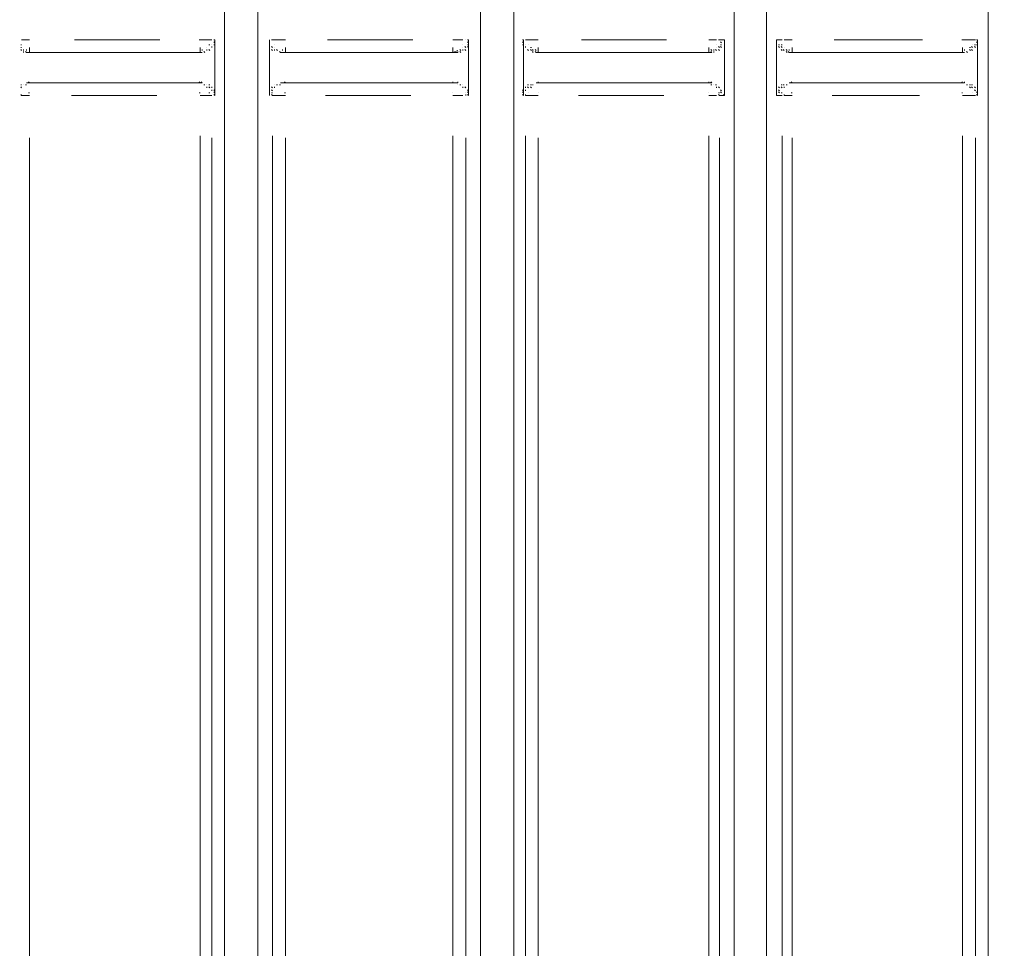
# Model space of a CAD drawing. Units: metres. Extents: x 4 to 19.4, y 1.1 to 9.5.
# Drawn here: x 11.3 to 11.7, y 5.8 to 6.2 of the extents above; entities that cross this region are included whole.
import ezdxf

# ---------------------------------------------------------------- set-up
doc = ezdxf.new("R2010")
doc.units = ezdxf.units.M
doc.header["$MEASUREMENT"] = 0
doc.layers.add('-kontuur', color=7, linetype='Continuous')
doc.styles.add('1-50(2.0)', font='times.ttf', dxfattribs={"height": 0.1})
doc.dimstyles.new('M1-50 (2.0)', dxfattribs={"dimtxt": 0.1, "dimasz": 0.1, "dimexe": 0.05, "dimexo": 0.05, "dimgap": 0.0125, "dimtad": 1, "dimzin": 9, "dimtxsty": '1-50(2.0)', "dimblk": 'OBLIQUE', "dimcen": 6.25, "dimdle": 0.01, "dimclrd": 256, "dimclre": 256, "dimclrt": 256, "dimadec": 0, "dimazin": 0, "dimtfac": 1, "dimtmove": 0, "dimatfit": 3, "dimldrblk": 'OBLIQUE', "dimfxl": 0.05, "dimfxlon": 1, "dimlwd": -1, "dimlwe": -1, "dimarcsym": 0})

# ---------------------------------------------------------------- blocks, each defined once
blk = doc.blocks.new('MID')
at = {"color": 7, "linetype": 'Continuous', "lineweight": 20, "true_color": 0x000007}
for points in [[(1718.43569, 1092.28424), (1718.43569, 1094.6313), (1718.43569, 1094.6313)], [(1718.45012, 1092.28424), (1718.45012, 1094.62578), (1718.45012, 1094.62578)], [(1718.54648, 1092.28424), (1718.54648, 1094.61305), (1718.54648, 1094.61305)], [(1718.56091, 1092.28424), (1718.56091, 1094.60413), (1718.56091, 1094.60413)], [(1718.65643, 1092.28424), (1718.65643, 1094.60413), (1718.65643, 1094.60413)], [(1718.67043, 1092.28424), (1718.67043, 1094.60413), (1718.67043, 1094.60413)], [(1718.76637, 1092.28424), (1718.76637, 1094.60413), (1718.76637, 1094.60413)], [(1718.43144, 1093.49152), (1718.43102, 1093.49152), (1718.43102, 1093.49152)], [(1718.43144, 1093.49152), (1718.43102, 1093.49152), (1718.43102, 1093.49152)], [(1718.43144, 1093.49024), (1718.43102, 1093.49067), (1718.43102, 1093.49067)], [(1718.43144, 1093.49024), (1718.43102, 1093.49067), (1718.43102, 1093.49067)], [(1718.43144, 1093.49024), (1718.43102, 1093.49067), (1718.43102, 1093.49067)], [(1718.43144, 1093.47963), (1718.43144, 1093.49152), (1718.43144, 1093.49152)], [(1718.45521, 1093.49152), (1718.45521, 1093.47963), (1718.45521, 1093.47963)], [(1718.45521, 1093.49024), (1718.45521, 1093.49067), (1718.45521, 1093.49067)], [(1718.45521, 1093.49024), (1718.45521, 1093.49067), (1718.45521, 1093.49067)], [(1718.54139, 1093.49152), (1718.54096, 1093.49152), (1718.54096, 1093.49152)], [(1718.54139, 1093.49152), (1718.54096, 1093.49152), (1718.54096, 1093.49152)], [(1718.54139, 1093.49024), (1718.54096, 1093.49067), (1718.54096, 1093.49067)], [(1718.54139, 1093.49024), (1718.54096, 1093.49067), (1718.54096, 1093.49067)], [(1718.54139, 1093.49024), (1718.54096, 1093.49067), (1718.54096, 1093.49067)], [(1718.54139, 1093.47963), (1718.54139, 1093.49152), (1718.54139, 1093.49152)], [(1718.56516, 1093.49152), (1718.56473, 1093.49152), (1718.56473, 1093.49152)], [(1718.56516, 1093.49024), (1718.56473, 1093.49067), (1718.56473, 1093.49067)], [(1718.56516, 1093.49024), (1718.56473, 1093.49067), (1718.56473, 1093.49067)], [(1718.56516, 1093.49152), (1718.56516, 1093.47963), (1718.56516, 1093.47963)], [(1718.65091, 1093.49024), (1718.65048, 1093.49067), (1718.65048, 1093.49067)], [(1718.65091, 1093.49024), (1718.65048, 1093.49067), (1718.65048, 1093.49067)], [(1718.65091, 1093.49024), (1718.65048, 1093.49067), (1718.65048, 1093.49067)], [(1718.65218, 1093.49152), (1718.65176, 1093.49152), (1718.65176, 1093.49152)], [(1718.65218, 1093.49152), (1718.65176, 1093.49152), (1718.65176, 1093.49152)], [(1718.65218, 1093.47963), (1718.65218, 1093.49152), (1718.65218, 1093.49152)], [(1718.67468, 1093.49152), (1718.67468, 1093.47963), (1718.67468, 1093.47963)], [(1718.67468, 1093.49024), (1718.67468, 1093.49067), (1718.67468, 1093.49067)], [(1718.67468, 1093.49024), (1718.67468, 1093.49067), (1718.67468, 1093.49067)], [(1718.7617, 1093.49152), (1718.76128, 1093.49152), (1718.76128, 1093.49152)], [(1718.7617, 1093.49152), (1718.76128, 1093.49152), (1718.76128, 1093.49152)], [(1718.7617, 1093.49024), (1718.76128, 1093.49067), (1718.76128, 1093.49067)], [(1718.7617, 1093.49024), (1718.76128, 1093.49067), (1718.76128, 1093.49067)], [(1718.7617, 1093.49024), (1718.76128, 1093.49067), (1718.76128, 1093.49067)], [(1718.7617, 1093.47963), (1718.7617, 1093.49152), (1718.7617, 1093.49152)], [(1718.34781, 1093.48685), (1718.34739, 1093.48727), (1718.34739, 1093.48727)], [(1718.34781, 1093.48685), (1718.34739, 1093.48727), (1718.34739, 1093.48727)], [(1718.34781, 1093.48685), (1718.34739, 1093.48727), (1718.34739, 1093.48727)], [(1718.34866, 1093.48685), (1718.34866, 1093.48727), (1718.34866, 1093.48727)], [(1718.34866, 1093.48685), (1718.34866, 1093.48727), (1718.34866, 1093.48727)], [(1718.34866, 1093.48685), (1718.34866, 1093.48727), (1718.34866, 1093.48727)], [(1718.34866, 1093.486), (1718.34866, 1093.48642), (1718.34866, 1093.48642)], [(1718.34994, 1093.486), (1718.34951, 1093.48642), (1718.34951, 1093.48642)], [(1718.34994, 1093.486), (1718.34951, 1093.48642), (1718.34951, 1093.48642)], [(1718.34994, 1093.486), (1718.42592, 1093.486), (1718.42592, 1093.486)], [(1718.4272, 1093.486), (1718.42677, 1093.48642), (1718.42677, 1093.48642)], [(1718.4272, 1093.486), (1718.42677, 1093.48642), (1718.42677, 1093.48642)], [(1718.42805, 1093.48685), (1718.42805, 1093.48727), (1718.42805, 1093.48727)], [(1718.42805, 1093.48685), (1718.42805, 1093.48727), (1718.42805, 1093.48727)], [(1718.42932, 1093.48685), (1718.42889, 1093.48727), (1718.42889, 1093.48727)], [(1718.42932, 1093.48685), (1718.42889, 1093.48727), (1718.42889, 1093.48727)], [(1718.42932, 1093.48685), (1718.42889, 1093.48727), (1718.42889, 1093.48727)], [(1718.43017, 1093.48812), (1718.43017, 1093.48855), (1718.43017, 1093.48855)], [(1718.43017, 1093.48812), (1718.43017, 1093.48855), (1718.43017, 1093.48855)], [(1718.43017, 1093.48812), (1718.43017, 1093.48855), (1718.43017, 1093.48855)], [(1718.43144, 1093.48939), (1718.43102, 1093.48939), (1718.43102, 1093.48939)], [(1718.43144, 1093.48939), (1718.43102, 1093.48939), (1718.43102, 1093.48939)], [(1718.45649, 1093.48812), (1718.45606, 1093.48855), (1718.45606, 1093.48855)], [(1718.45649, 1093.48812), (1718.45606, 1093.48855), (1718.45606, 1093.48855)], [(1718.45649, 1093.48812), (1718.45606, 1093.48855), (1718.45606, 1093.48855)], [(1718.45649, 1093.48685), (1718.45606, 1093.48727), (1718.45606, 1093.48727)], [(1718.45734, 1093.48685), (1718.45734, 1093.48727), (1718.45734, 1093.48727)], [(1718.45734, 1093.48685), (1718.45734, 1093.48727), (1718.45734, 1093.48727)], [(1718.45861, 1093.48685), (1718.45818, 1093.48727), (1718.45818, 1093.48727)], [(1718.45861, 1093.48685), (1718.45818, 1093.48727), (1718.45818, 1093.48727)], [(1718.45861, 1093.48685), (1718.45818, 1093.48727), (1718.45818, 1093.48727)], [(1718.45861, 1093.48685), (1718.45818, 1093.48727), (1718.45818, 1093.48727)], [(1718.45988, 1093.486), (1718.45946, 1093.48642), (1718.45946, 1093.48642)], [(1718.45988, 1093.486), (1718.45946, 1093.48642), (1718.45946, 1093.48642)], [(1718.45988, 1093.486), (1718.45946, 1093.48642), (1718.45946, 1093.48642)], [(1718.45988, 1093.486), (1718.53672, 1093.486), (1718.53672, 1093.486)], [(1718.53672, 1093.486), (1718.53672, 1093.48642), (1718.53672, 1093.48642)], [(1718.53799, 1093.48685), (1718.53757, 1093.48727), (1718.53757, 1093.48727)], [(1718.53799, 1093.48685), (1718.53757, 1093.48727), (1718.53757, 1093.48727)], [(1718.53799, 1093.486), (1718.53757, 1093.48642), (1718.53757, 1093.48642)], [(1718.53884, 1093.48685), (1718.53884, 1093.48727), (1718.53884, 1093.48727)], [(1718.53884, 1093.48685), (1718.53884, 1093.48727), (1718.53884, 1093.48727)], [(1718.54011, 1093.48812), (1718.53969, 1093.48855), (1718.53969, 1093.48855)], [(1718.54011, 1093.48812), (1718.53969, 1093.48855), (1718.53969, 1093.48855)], [(1718.54011, 1093.48685), (1718.53969, 1093.48727), (1718.53969, 1093.48727)], [(1718.54139, 1093.48939), (1718.54096, 1093.48939), (1718.54096, 1093.48939)], [(1718.54139, 1093.48939), (1718.54096, 1093.48939), (1718.54096, 1093.48939)], [(1718.54139, 1093.48939), (1718.54096, 1093.48939), (1718.54096, 1093.48939)], [(1718.54139, 1093.48812), (1718.54096, 1093.48855), (1718.54096, 1093.48855)], [(1718.56516, 1093.48939), (1718.56473, 1093.48939), (1718.56473, 1093.48939)], [(1718.56601, 1093.48812), (1718.56601, 1093.48855), (1718.56601, 1093.48855)], [(1718.56601, 1093.48812), (1718.56601, 1093.48855), (1718.56601, 1093.48855)], [(1718.56601, 1093.48812), (1718.56601, 1093.48855), (1718.56601, 1093.48855)], [(1718.56728, 1093.48685), (1718.56686, 1093.48727), (1718.56686, 1093.48727)], [(1718.56728, 1093.48685), (1718.56686, 1093.48727), (1718.56686, 1093.48727)], [(1718.56728, 1093.48685), (1718.56686, 1093.48727), (1718.56686, 1093.48727)], [(1718.56855, 1093.48685), (1718.56813, 1093.48727), (1718.56813, 1093.48727)], [(1718.56855, 1093.48685), (1718.56813, 1093.48727), (1718.56813, 1093.48727)], [(1718.56855, 1093.48685), (1718.56813, 1093.48727), (1718.56813, 1093.48727)], [(1718.5694, 1093.48685), (1718.56898, 1093.48727), (1718.56898, 1093.48727)], [(1718.5694, 1093.486), (1718.56898, 1093.48642), (1718.56898, 1093.48642)], [(1718.5694, 1093.486), (1718.56898, 1093.48642), (1718.56898, 1093.48642)], [(1718.57068, 1093.486), (1718.57025, 1093.48642), (1718.57025, 1093.48642)], [(1718.57068, 1093.486), (1718.64666, 1093.486), (1718.64666, 1093.486)], [(1718.64666, 1093.486), (1718.64624, 1093.48642), (1718.64624, 1093.48642)], [(1718.64751, 1093.48685), (1718.64751, 1093.48727), (1718.64751, 1093.48727)], [(1718.64751, 1093.486), (1718.64751, 1093.48642), (1718.64751, 1093.48642)], [(1718.64879, 1093.48685), (1718.64836, 1093.48727), (1718.64836, 1093.48727)], [(1718.64879, 1093.48685), (1718.64836, 1093.48727), (1718.64836, 1093.48727)], [(1718.64879, 1093.48685), (1718.64836, 1093.48727), (1718.64836, 1093.48727)], [(1718.65006, 1093.48812), (1718.64963, 1093.48855), (1718.64963, 1093.48855)], [(1718.65006, 1093.48812), (1718.64963, 1093.48855), (1718.64963, 1093.48855)], [(1718.65006, 1093.48685), (1718.64963, 1093.48727), (1718.64963, 1093.48727)], [(1718.65091, 1093.48939), (1718.65048, 1093.48939), (1718.65048, 1093.48939)], [(1718.65091, 1093.48939), (1718.65048, 1093.48939), (1718.65048, 1093.48939)], [(1718.65091, 1093.48939), (1718.65048, 1093.48939), (1718.65048, 1093.48939)], [(1718.65091, 1093.48812), (1718.65048, 1093.48855), (1718.65048, 1093.48855)], [(1718.67595, 1093.48939), (1718.67553, 1093.48939), (1718.67553, 1093.48939)], [(1718.67595, 1093.48939), (1718.67553, 1093.48939), (1718.67553, 1093.48939)], [(1718.67595, 1093.48812), (1718.67553, 1093.48855), (1718.67553, 1093.48855)], [(1718.67595, 1093.48812), (1718.67553, 1093.48855), (1718.67553, 1093.48855)], [(1718.67723, 1093.48812), (1718.6768, 1093.48855), (1718.6768, 1093.48855)], [(1718.67723, 1093.48685), (1718.6768, 1093.48727), (1718.6768, 1093.48727)], [(1718.67723, 1093.48685), (1718.6768, 1093.48727), (1718.6768, 1093.48727)], [(1718.67808, 1093.48685), (1718.67765, 1093.48727), (1718.67765, 1093.48727)], [(1718.67808, 1093.48685), (1718.67765, 1093.48727), (1718.67765, 1093.48727)], [(1718.67808, 1093.48685), (1718.67765, 1093.48727), (1718.67765, 1093.48727)], [(1718.67935, 1093.48685), (1718.67892, 1093.48727), (1718.67892, 1093.48727)], [(1718.67935, 1093.48685), (1718.67892, 1093.48727), (1718.67892, 1093.48727)], [(1718.67935, 1093.486), (1718.67892, 1093.48642), (1718.67892, 1093.48642)], [(1718.67935, 1093.486), (1718.67892, 1093.48642), (1718.67892, 1093.48642)], [(1718.6802, 1093.486), (1718.67977, 1093.48642), (1718.67977, 1093.48642)], [(1718.6802, 1093.486), (1718.75618, 1093.486), (1718.75618, 1093.486)], [(1718.75746, 1093.486), (1718.75703, 1093.48642), (1718.75703, 1093.48642)], [(1718.75746, 1093.486), (1718.75703, 1093.48642), (1718.75703, 1093.48642)], [(1718.75873, 1093.48685), (1718.75831, 1093.48727), (1718.75831, 1093.48727)], [(1718.75873, 1093.48685), (1718.75831, 1093.48727), (1718.75831, 1093.48727)], [(1718.75873, 1093.48685), (1718.75831, 1093.48727), (1718.75831, 1093.48727)], [(1718.75958, 1093.48812), (1718.75916, 1093.48855), (1718.75916, 1093.48855)], [(1718.75958, 1093.48685), (1718.75916, 1093.48727), (1718.75916, 1093.48727)], [(1718.75958, 1093.48685), (1718.75916, 1093.48727), (1718.75916, 1093.48727)], [(1718.76085, 1093.48939), (1718.76043, 1093.48939), (1718.76043, 1093.48939)], [(1718.76085, 1093.48939), (1718.76043, 1093.48939), (1718.76043, 1093.48939)], [(1718.76085, 1093.48812), (1718.76043, 1093.48855), (1718.76043, 1093.48855)], [(1718.76085, 1093.48812), (1718.76043, 1093.48855), (1718.76043, 1093.48855)], [(1718.7617, 1093.48939), (1718.76128, 1093.48939), (1718.76128, 1093.48939)], [(1718.43144, 1093.46732), (1718.43144, 1093.47963), (1718.43144, 1093.47963)], [(1718.45521, 1093.47963), (1718.45521, 1093.46732), (1718.45521, 1093.46732)], [(1718.54139, 1093.46732), (1718.54139, 1093.47963), (1718.54139, 1093.47963)], [(1718.56516, 1093.47963), (1718.56516, 1093.46732), (1718.56516, 1093.46732)], [(1718.65218, 1093.46732), (1718.65218, 1093.47963), (1718.65218, 1093.47963)], [(1718.67468, 1093.47963), (1718.67468, 1093.46732), (1718.67468, 1093.46732)], [(1718.7617, 1093.46732), (1718.7617, 1093.47963), (1718.7617, 1093.47963)], [(1718.42592, 1093.47284), (1718.4255, 1093.47326), (1718.4255, 1093.47326)], [(1718.53672, 1093.47284), (1718.53672, 1093.47326), (1718.53672, 1093.47326)], [(1718.64666, 1093.47284), (1718.64624, 1093.47326), (1718.64624, 1093.47326)], [(1718.75618, 1093.47284), (1718.75618, 1093.47326), (1718.75618, 1093.47326)], [(1718.34781, 1093.47199), (1718.34739, 1093.47199), (1718.34739, 1093.47199)], [(1718.34781, 1093.47199), (1718.34739, 1093.47199), (1718.34739, 1093.47199)], [(1718.34781, 1093.47199), (1718.34739, 1093.47199), (1718.34739, 1093.47199)], [(1718.34994, 1093.47199), (1718.34951, 1093.47199), (1718.34951, 1093.47199)], [(1718.34994, 1093.47284), (1718.42592, 1093.47284), (1718.42592, 1093.47284)], [(1718.4272, 1093.47199), (1718.42677, 1093.47199), (1718.42677, 1093.47199)], [(1718.4272, 1093.47199), (1718.42677, 1093.47199), (1718.42677, 1093.47199)], [(1718.42932, 1093.47199), (1718.42889, 1093.47199), (1718.42889, 1093.47199)], [(1718.42932, 1093.47199), (1718.42889, 1093.47199), (1718.42889, 1093.47199)], [(1718.42932, 1093.47072), (1718.42889, 1093.47114), (1718.42889, 1093.47114)], [(1718.43017, 1093.47072), (1718.43017, 1093.47114), (1718.43017, 1093.47114)], [(1718.43017, 1093.47072), (1718.43017, 1093.47114), (1718.43017, 1093.47114)], [(1718.43017, 1093.46944), (1718.43017, 1093.46987), (1718.43017, 1093.46987)], [(1718.43017, 1093.46944), (1718.43017, 1093.46987), (1718.43017, 1093.46987)], [(1718.43144, 1093.46944), (1718.43102, 1093.46987), (1718.43102, 1093.46987)], [(1718.43144, 1093.46859), (1718.43102, 1093.46902), (1718.43102, 1093.46902)], [(1718.43144, 1093.46859), (1718.43102, 1093.46902), (1718.43102, 1093.46902)], [(1718.45521, 1093.46944), (1718.45521, 1093.46987), (1718.45521, 1093.46987)], [(1718.45521, 1093.46944), (1718.45521, 1093.46987), (1718.45521, 1093.46987)], [(1718.45521, 1093.46859), (1718.45521, 1093.46902), (1718.45521, 1093.46902)], [(1718.45521, 1093.46859), (1718.45521, 1093.46902), (1718.45521, 1093.46902)], [(1718.45521, 1093.46859), (1718.45521, 1093.46902), (1718.45521, 1093.46902)], [(1718.45521, 1093.46859), (1718.45521, 1093.46902), (1718.45521, 1093.46902)], [(1718.45649, 1093.47072), (1718.45606, 1093.47114), (1718.45606, 1093.47114)], [(1718.45649, 1093.47072), (1718.45606, 1093.47114), (1718.45606, 1093.47114)], [(1718.45649, 1093.47072), (1718.45606, 1093.47114), (1718.45606, 1093.47114)], [(1718.45649, 1093.46944), (1718.45606, 1093.46987), (1718.45606, 1093.46987)], [(1718.45861, 1093.47199), (1718.45818, 1093.47199), (1718.45818, 1093.47199)], [(1718.45861, 1093.47199), (1718.45818, 1093.47199), (1718.45818, 1093.47199)], [(1718.45861, 1093.47199), (1718.45818, 1093.47199), (1718.45818, 1093.47199)], [(1718.45988, 1093.47199), (1718.45946, 1093.47199), (1718.45946, 1093.47199)], [(1718.45988, 1093.47284), (1718.53672, 1093.47284), (1718.53672, 1093.47284)], [(1718.53799, 1093.47199), (1718.53757, 1093.47199), (1718.53757, 1093.47199)], [(1718.53799, 1093.47199), (1718.53757, 1093.47199), (1718.53757, 1093.47199)], [(1718.53799, 1093.47199), (1718.53757, 1093.47199), (1718.53757, 1093.47199)], [(1718.53799, 1093.47199), (1718.53757, 1093.47199), (1718.53757, 1093.47199)], [(1718.53799, 1093.47199), (1718.53757, 1093.47199), (1718.53757, 1093.47199)], [(1718.54011, 1093.47072), (1718.53969, 1093.47114), (1718.53969, 1093.47114)], [(1718.54011, 1093.47072), (1718.53969, 1093.47114), (1718.53969, 1093.47114)], [(1718.54011, 1093.47072), (1718.53969, 1093.47114), (1718.53969, 1093.47114)], [(1718.54139, 1093.46944), (1718.54096, 1093.46987), (1718.54096, 1093.46987)], [(1718.54139, 1093.46944), (1718.54096, 1093.46987), (1718.54096, 1093.46987)], [(1718.54139, 1093.46944), (1718.54096, 1093.46987), (1718.54096, 1093.46987)], [(1718.54139, 1093.46859), (1718.54096, 1093.46902), (1718.54096, 1093.46902)], [(1718.54139, 1093.46859), (1718.54096, 1093.46902), (1718.54096, 1093.46902)], [(1718.56516, 1093.46944), (1718.56473, 1093.46987), (1718.56473, 1093.46987)], [(1718.56516, 1093.46859), (1718.56473, 1093.46902), (1718.56473, 1093.46902)], [(1718.56516, 1093.46859), (1718.56473, 1093.46902), (1718.56473, 1093.46902)], [(1718.56516, 1093.46859), (1718.56473, 1093.46902), (1718.56473, 1093.46902)], [(1718.56516, 1093.46859), (1718.56473, 1093.46902), (1718.56473, 1093.46902)], [(1718.56601, 1093.47072), (1718.56601, 1093.47114), (1718.56601, 1093.47114)], [(1718.56601, 1093.47072), (1718.56601, 1093.47114), (1718.56601, 1093.47114)], [(1718.56601, 1093.46944), (1718.56601, 1093.46987), (1718.56601, 1093.46987)], [(1718.56601, 1093.46944), (1718.56601, 1093.46987), (1718.56601, 1093.46987)], [(1718.56728, 1093.47199), (1718.56686, 1093.47199), (1718.56686, 1093.47199)], [(1718.56728, 1093.47199), (1718.56686, 1093.47199), (1718.56686, 1093.47199)], [(1718.56728, 1093.47072), (1718.56686, 1093.47114), (1718.56686, 1093.47114)], [(1718.56855, 1093.47199), (1718.56813, 1093.47199), (1718.56813, 1093.47199)], [(1718.56855, 1093.47199), (1718.56813, 1093.47199), (1718.56813, 1093.47199)], [(1718.5694, 1093.47199), (1718.56898, 1093.47199), (1718.56898, 1093.47199)], [(1718.5694, 1093.47199), (1718.56898, 1093.47199), (1718.56898, 1093.47199)], [(1718.57068, 1093.47284), (1718.64666, 1093.47284), (1718.64666, 1093.47284)], [(1718.64666, 1093.47199), (1718.64624, 1093.47199), (1718.64624, 1093.47199)], [(1718.64879, 1093.47199), (1718.64836, 1093.47199), (1718.64836, 1093.47199)], [(1718.64879, 1093.47199), (1718.64836, 1093.47199), (1718.64836, 1093.47199)], [(1718.64879, 1093.47199), (1718.64836, 1093.47199), (1718.64836, 1093.47199)], [(1718.65006, 1093.47072), (1718.64963, 1093.47114), (1718.64963, 1093.47114)], [(1718.65006, 1093.47072), (1718.64963, 1093.47114), (1718.64963, 1093.47114)], [(1718.65006, 1093.47072), (1718.64963, 1093.47114), (1718.64963, 1093.47114)], [(1718.65091, 1093.46944), (1718.65048, 1093.46987), (1718.65048, 1093.46987)], [(1718.65091, 1093.46944), (1718.65048, 1093.46987), (1718.65048, 1093.46987)], [(1718.65091, 1093.46944), (1718.65048, 1093.46987), (1718.65048, 1093.46987)], [(1718.65091, 1093.46859), (1718.65048, 1093.46902), (1718.65048, 1093.46902)], [(1718.65091, 1093.46859), (1718.65048, 1093.46902), (1718.65048, 1093.46902)], [(1718.67468, 1093.46859), (1718.67468, 1093.46902), (1718.67468, 1093.46902)], [(1718.67468, 1093.46859), (1718.67468, 1093.46902), (1718.67468, 1093.46902)], [(1718.67468, 1093.46859), (1718.67468, 1093.46902), (1718.67468, 1093.46902)], [(1718.67595, 1093.47072), (1718.67553, 1093.47114), (1718.67553, 1093.47114)], [(1718.67595, 1093.46944), (1718.67553, 1093.46987), (1718.67553, 1093.46987)], [(1718.67595, 1093.46944), (1718.67553, 1093.46987), (1718.67553, 1093.46987)], [(1718.67595, 1093.46944), (1718.67553, 1093.46987), (1718.67553, 1093.46987)], [(1718.67595, 1093.46859), (1718.67553, 1093.46902), (1718.67553, 1093.46902)], [(1718.67723, 1093.47199), (1718.6768, 1093.47199), (1718.6768, 1093.47199)], [(1718.67723, 1093.47072), (1718.6768, 1093.47114), (1718.6768, 1093.47114)], [(1718.67723, 1093.47072), (1718.6768, 1093.47114), (1718.6768, 1093.47114)], [(1718.67808, 1093.47199), (1718.67765, 1093.47199), (1718.67765, 1093.47199)], [(1718.67808, 1093.47199), (1718.67765, 1093.47199), (1718.67765, 1093.47199)], [(1718.67935, 1093.47199), (1718.67892, 1093.47199), (1718.67892, 1093.47199)], [(1718.67935, 1093.47199), (1718.67892, 1093.47199), (1718.67892, 1093.47199)], [(1718.67935, 1093.47199), (1718.67892, 1093.47199), (1718.67892, 1093.47199)], [(1718.6802, 1093.47284), (1718.75618, 1093.47284), (1718.75618, 1093.47284)], [(1718.75746, 1093.47199), (1718.75703, 1093.47199), (1718.75703, 1093.47199)], [(1718.75746, 1093.47199), (1718.75703, 1093.47199), (1718.75703, 1093.47199)], [(1718.75746, 1093.47199), (1718.75703, 1093.47199), (1718.75703, 1093.47199)], [(1718.75873, 1093.47199), (1718.75831, 1093.47199), (1718.75831, 1093.47199)], [(1718.75873, 1093.47199), (1718.75831, 1093.47199), (1718.75831, 1093.47199)], [(1718.75873, 1093.47199), (1718.75831, 1093.47199), (1718.75831, 1093.47199)], [(1718.75873, 1093.47199), (1718.75831, 1093.47199), (1718.75831, 1093.47199)], [(1718.75958, 1093.47199), (1718.75916, 1093.47199), (1718.75916, 1093.47199)], [(1718.75958, 1093.47072), (1718.75916, 1093.47114), (1718.75916, 1093.47114)], [(1718.75958, 1093.47072), (1718.75916, 1093.47114), (1718.75916, 1093.47114)], [(1718.76085, 1093.47072), (1718.76043, 1093.47114), (1718.76043, 1093.47114)], [(1718.76085, 1093.46944), (1718.76043, 1093.46987), (1718.76043, 1093.46987)], [(1718.76085, 1093.46944), (1718.76043, 1093.46987), (1718.76043, 1093.46987)], [(1718.76085, 1093.46944), (1718.76043, 1093.46987), (1718.76043, 1093.46987)], [(1718.7617, 1093.46859), (1718.76128, 1093.46902), (1718.76128, 1093.46902)], [(1718.7617, 1093.46859), (1718.76128, 1093.46902), (1718.76128, 1093.46902)], [(1718.43144, 1093.46732), (1718.43102, 1093.46774), (1718.43102, 1093.46774)], [(1718.45521, 1093.46732), (1718.45521, 1093.46774), (1718.45521, 1093.46774)], [(1718.45521, 1093.46732), (1718.45521, 1093.46774), (1718.45521, 1093.46774)], [(1718.54139, 1093.46732), (1718.54096, 1093.46774), (1718.54096, 1093.46774)], [(1718.56516, 1093.46732), (1718.56473, 1093.46774), (1718.56473, 1093.46774)], [(1718.56516, 1093.46732), (1718.56473, 1093.46774), (1718.56473, 1093.46774)], [(1718.65218, 1093.46732), (1718.65176, 1093.46774), (1718.65176, 1093.46774)], [(1718.67468, 1093.46732), (1718.67468, 1093.46774), (1718.67468, 1093.46774)], [(1718.67468, 1093.46732), (1718.67468, 1093.46774), (1718.67468, 1093.46774)], [(1718.7617, 1093.46732), (1718.76128, 1093.46774), (1718.76128, 1093.46774)]]:
    blk.add_lwpolyline(points, dxfattribs=at)
at = {"color": 7, "linetype": 'Continuous', "lineweight": 9, "true_color": 0x000007}
for points in [[(1718.34781, 1093.49152), (1718.35121, 1093.49152), (1718.35121, 1093.49152)], [(1718.35121, 1093.49152), (1718.35079, 1093.49152), (1718.35079, 1093.49152)], [(1718.37074, 1093.49152), (1718.40767, 1093.49152), (1718.40767, 1093.49152)], [(1718.42507, 1093.49152), (1718.42465, 1093.49152), (1718.42465, 1093.49152)], [(1718.42507, 1093.49152), (1718.42805, 1093.49152), (1718.42805, 1093.49152)], [(1718.42805, 1093.49152), (1718.43017, 1093.49152), (1718.43017, 1093.49152)], [(1718.45649, 1093.49152), (1718.45606, 1093.49152), (1718.45606, 1093.49152)], [(1718.45649, 1093.49152), (1718.45861, 1093.49152), (1718.45861, 1093.49152)], [(1718.45861, 1093.49152), (1718.46201, 1093.49152), (1718.46201, 1093.49152)], [(1718.46201, 1093.49152), (1718.46158, 1093.49152), (1718.46158, 1093.49152)], [(1718.48026, 1093.49152), (1718.51719, 1093.49152), (1718.51719, 1093.49152)], [(1718.53459, 1093.49152), (1718.53884, 1093.49152), (1718.53884, 1093.49152)], [(1718.56516, 1093.49152), (1718.56473, 1093.49152), (1718.56473, 1093.49152)], [(1718.56601, 1093.49152), (1718.56855, 1093.49152), (1718.56855, 1093.49152)], [(1718.56855, 1093.49152), (1718.57153, 1093.49152), (1718.57153, 1093.49152)], [(1718.5902, 1093.49152), (1718.62714, 1093.49152), (1718.62714, 1093.49152)], [(1718.64539, 1093.49152), (1718.64879, 1093.49152), (1718.64879, 1093.49152)], [(1718.65006, 1093.49152), (1718.64963, 1093.49152), (1718.64963, 1093.49152)], [(1718.65006, 1093.49152), (1718.65218, 1093.49152), (1718.65218, 1093.49152)], [(1718.67468, 1093.49152), (1718.67723, 1093.49152), (1718.67723, 1093.49152)], [(1718.67723, 1093.49152), (1718.6768, 1093.49152), (1718.6768, 1093.49152)], [(1718.67723, 1093.49152), (1718.6768, 1093.49152), (1718.6768, 1093.49152)], [(1718.67808, 1093.49152), (1718.68147, 1093.49152), (1718.68147, 1093.49152)], [(1718.68147, 1093.49152), (1718.68105, 1093.49152), (1718.68105, 1093.49152)], [(1718.69973, 1093.49152), (1718.73793, 1093.49152), (1718.73793, 1093.49152)], [(1718.75533, 1093.49152), (1718.75491, 1093.49152), (1718.75491, 1093.49152)], [(1718.75533, 1093.49152), (1718.75873, 1093.49152), (1718.75873, 1093.49152)], [(1718.75873, 1093.49152), (1718.76085, 1093.49152), (1718.76085, 1093.49152)], [(1718.76085, 1093.49152), (1718.76043, 1093.49152), (1718.76043, 1093.49152)], [(1718.76085, 1093.49152), (1718.76043, 1093.49152), (1718.76043, 1093.49152)], [(1718.34781, 1093.48939), (1718.34739, 1093.48939), (1718.34739, 1093.48939)], [(1718.34781, 1093.48812), (1718.34739, 1093.48812), (1718.34739, 1093.48812)], [(1718.34994, 1093.48685), (1718.34994, 1093.48727), (1718.34994, 1093.48727)], [(1718.35121, 1093.48812), (1718.35121, 1093.486), (1718.35121, 1093.486)], [(1718.42507, 1093.48812), (1718.42507, 1093.486), (1718.42507, 1093.486)], [(1718.42592, 1093.48685), (1718.42592, 1093.48727), (1718.42592, 1093.48727)], [(1718.42932, 1093.48939), (1718.42889, 1093.48939), (1718.42889, 1093.48939)], [(1718.46073, 1093.48685), (1718.46073, 1093.48727), (1718.46073, 1093.48727)], [(1718.46201, 1093.48812), (1718.46201, 1093.486), (1718.46201, 1093.486)], [(1718.53459, 1093.48812), (1718.53459, 1093.486), (1718.53459, 1093.486)], [(1718.53672, 1093.48685), (1718.53459, 1093.486), (1718.53459, 1093.486)], [(1718.56855, 1093.48812), (1718.56813, 1093.48812), (1718.56813, 1093.48812)], [(1718.57068, 1093.48685), (1718.57025, 1093.48727), (1718.57025, 1093.48727)], [(1718.57153, 1093.48812), (1718.57153, 1093.486), (1718.57153, 1093.486)], [(1718.64539, 1093.48812), (1718.64539, 1093.486), (1718.64539, 1093.486)], [(1718.64666, 1093.48685), (1718.64624, 1093.48727), (1718.64624, 1093.48727)], [(1718.67723, 1093.48939), (1718.6768, 1093.48939), (1718.6768, 1093.48939)], [(1718.6802, 1093.48685), (1718.6802, 1093.48727), (1718.6802, 1093.48727)], [(1718.68147, 1093.48812), (1718.68147, 1093.486), (1718.68147, 1093.486)], [(1718.75533, 1093.48812), (1718.75533, 1093.486), (1718.75533, 1093.486)], [(1718.75618, 1093.48685), (1718.75618, 1093.48727), (1718.75618, 1093.48727)], [(1718.75873, 1093.48812), (1718.75831, 1093.48812), (1718.75831, 1093.48812)], [(1718.35121, 1093.47284), (1718.35079, 1093.47326), (1718.35079, 1093.47326)], [(1718.35121, 1093.47284), (1718.35079, 1093.47326), (1718.35079, 1093.47326)], [(1718.42507, 1093.47284), (1718.42465, 1093.47326), (1718.42465, 1093.47326)], [(1718.42507, 1093.47284), (1718.42465, 1093.47326), (1718.42465, 1093.47326)], [(1718.46201, 1093.47284), (1718.46158, 1093.47326), (1718.46158, 1093.47326)], [(1718.46201, 1093.47284), (1718.46158, 1093.47326), (1718.46158, 1093.47326)], [(1718.53459, 1093.47284), (1718.53459, 1093.47326), (1718.53459, 1093.47326)], [(1718.53459, 1093.47284), (1718.53459, 1093.47326), (1718.53459, 1093.47326)], [(1718.57153, 1093.47284), (1718.57153, 1093.47326), (1718.57153, 1093.47326)], [(1718.57153, 1093.47284), (1718.57153, 1093.47326), (1718.57153, 1093.47326)], [(1718.64539, 1093.47284), (1718.64539, 1093.47326), (1718.64539, 1093.47326)], [(1718.64539, 1093.47284), (1718.64539, 1093.47326), (1718.64539, 1093.47326)], [(1718.68147, 1093.47284), (1718.68105, 1093.47326), (1718.68105, 1093.47326)], [(1718.68147, 1093.47284), (1718.68105, 1093.47326), (1718.68105, 1093.47326)], [(1718.75533, 1093.47284), (1718.75491, 1093.47326), (1718.75491, 1093.47326)], [(1718.75533, 1093.47284), (1718.75491, 1093.47326), (1718.75491, 1093.47326)], [(1718.34781, 1093.47072), (1718.34739, 1093.47114), (1718.34739, 1093.47114)], [(1718.4272, 1093.47199), (1718.42677, 1093.47199), (1718.42677, 1093.47199)], [(1718.42805, 1093.47072), (1718.42805, 1093.47114), (1718.42805, 1093.47114)], [(1718.45734, 1093.47072), (1718.45734, 1093.47114), (1718.45734, 1093.47114)], [(1718.53799, 1093.47199), (1718.53757, 1093.47199), (1718.53757, 1093.47199)], [(1718.53884, 1093.47072), (1718.53884, 1093.47114), (1718.53884, 1093.47114)], [(1718.56855, 1093.47072), (1718.56813, 1093.47114), (1718.56813, 1093.47114)], [(1718.64879, 1093.47072), (1718.64879, 1093.47114), (1718.64879, 1093.47114)], [(1718.67808, 1093.47072), (1718.67808, 1093.47114), (1718.67808, 1093.47114)], [(1718.67935, 1093.47199), (1718.67892, 1093.47199), (1718.67892, 1093.47199)], [(1718.75873, 1093.47072), (1718.75831, 1093.47114), (1718.75831, 1093.47114)], [(1718.34781, 1093.46732), (1718.34739, 1093.46774), (1718.34739, 1093.46774)], [(1718.35121, 1093.46732), (1718.34781, 1093.46732), (1718.34781, 1093.46732)], [(1718.35121, 1093.46859), (1718.35079, 1093.46859), (1718.35079, 1093.46859)], [(1718.4064, 1093.46732), (1718.36946, 1093.46732), (1718.36946, 1093.46732)], [(1718.42507, 1093.46859), (1718.42465, 1093.46859), (1718.42465, 1093.46859)], [(1718.42805, 1093.46732), (1718.42507, 1093.46732), (1718.42507, 1093.46732)], [(1718.43017, 1093.46732), (1718.42805, 1093.46732), (1718.42805, 1093.46732)], [(1718.42932, 1093.46859), (1718.42889, 1093.46859), (1718.42889, 1093.46859)], [(1718.43144, 1093.46732), (1718.43144, 1093.46774), (1718.43144, 1093.46774)], [(1718.45649, 1093.46859), (1718.45606, 1093.46859), (1718.45606, 1093.46859)], [(1718.45649, 1093.46732), (1718.45606, 1093.46774), (1718.45606, 1093.46774)], [(1718.45861, 1093.46732), (1718.45649, 1093.46732), (1718.45649, 1093.46732)], [(1718.46201, 1093.46732), (1718.45861, 1093.46732), (1718.45861, 1093.46732)], [(1718.46201, 1093.46859), (1718.46158, 1093.46859), (1718.46158, 1093.46859)], [(1718.51634, 1093.46732), (1718.47941, 1093.46732), (1718.47941, 1093.46732)], [(1718.53884, 1093.46732), (1718.53459, 1093.46732), (1718.53459, 1093.46732)], [(1718.54011, 1093.46732), (1718.54011, 1093.46774), (1718.54011, 1093.46774)], [(1718.54139, 1093.46732), (1718.54096, 1093.46774), (1718.54096, 1093.46774)], [(1718.56601, 1093.46732), (1718.56601, 1093.46774), (1718.56601, 1093.46774)], [(1718.56855, 1093.46732), (1718.56601, 1093.46732), (1718.56601, 1093.46732)], [(1718.57153, 1093.46732), (1718.56855, 1093.46732), (1718.56855, 1093.46732)], [(1718.62586, 1093.46732), (1718.58893, 1093.46732), (1718.58893, 1093.46732)], [(1718.64879, 1093.46732), (1718.64539, 1093.46732), (1718.64539, 1093.46732)], [(1718.65006, 1093.46859), (1718.64963, 1093.46859), (1718.64963, 1093.46859)], [(1718.65006, 1093.46732), (1718.64963, 1093.46774), (1718.64963, 1093.46774)], [(1718.65218, 1093.46732), (1718.65006, 1093.46732), (1718.65006, 1093.46732)], [(1718.67723, 1093.46732), (1718.67468, 1093.46732), (1718.67468, 1093.46732)], [(1718.67723, 1093.46859), (1718.6768, 1093.46859), (1718.6768, 1093.46859)], [(1718.67808, 1093.46732), (1718.67808, 1093.46774), (1718.67808, 1093.46774)], [(1718.68147, 1093.46732), (1718.67808, 1093.46732), (1718.67808, 1093.46732)], [(1718.68147, 1093.46859), (1718.68105, 1093.46859), (1718.68105, 1093.46859)], [(1718.73666, 1093.46732), (1718.69888, 1093.46732), (1718.69888, 1093.46732)], [(1718.75533, 1093.46859), (1718.75491, 1093.46859), (1718.75491, 1093.46859)], [(1718.75873, 1093.46732), (1718.75533, 1093.46732), (1718.75533, 1093.46732)], [(1718.76085, 1093.46732), (1718.75873, 1093.46732), (1718.75873, 1093.46732)], [(1718.7617, 1093.46732), (1718.7617, 1093.46774), (1718.7617, 1093.46774)], [(1718.35121, 1093.44907), (1718.35121, 1092.39291), (1718.35121, 1092.39291)], [(1718.42507, 1092.39376), (1718.42507, 1093.44992), (1718.42507, 1093.44992)], [(1718.43017, 1093.44907), (1718.43017, 1092.38824), (1718.43017, 1092.38824)], [(1718.45649, 1092.37423), (1718.45649, 1093.44992), (1718.45649, 1093.44992)], [(1718.46201, 1093.44907), (1718.46201, 1092.37763), (1718.46201, 1092.37763)], [(1718.53459, 1092.37848), (1718.53459, 1093.44992), (1718.53459, 1093.44992)], [(1718.54011, 1093.44907), (1718.54011, 1092.37296), (1718.54011, 1092.37296)], [(1718.56601, 1092.37423), (1718.56601, 1093.44992), (1718.56601, 1093.44992)], [(1718.57153, 1093.44907), (1718.57153, 1092.37763), (1718.57153, 1092.37763)], [(1718.64539, 1092.37848), (1718.64539, 1093.44992), (1718.64539, 1093.44992)], [(1718.65006, 1093.44907), (1718.65006, 1092.37296), (1718.65006, 1092.37296)], [(1718.67723, 1092.37423), (1718.67723, 1093.44992), (1718.67723, 1093.44992)], [(1718.68147, 1093.44907), (1718.68147, 1092.37763), (1718.68147, 1092.37763)], [(1718.75533, 1092.37848), (1718.75533, 1093.44992), (1718.75533, 1093.44992)], [(1718.76085, 1093.44907), (1718.76085, 1092.37296), (1718.76085, 1092.37296)]]:
    blk.add_lwpolyline(points, dxfattribs=at)
for points in [[(1718.43017, 1093.49152), (1718.43017, 1093.49152)], [(1718.43017, 1093.49152), (1718.43017, 1093.49152)], [(1718.45521, 1093.49152), (1718.45521, 1093.49152)], [(1718.53459, 1093.49152), (1718.53459, 1093.49152)], [(1718.53884, 1093.49152), (1718.53884, 1093.49152)], [(1718.54011, 1093.49152), (1718.54011, 1093.49152)], [(1718.54011, 1093.49152), (1718.54011, 1093.49152)], [(1718.56601, 1093.49152), (1718.56601, 1093.49152)], [(1718.57153, 1093.49152), (1718.57153, 1093.49152)], [(1718.64539, 1093.49152), (1718.64539, 1093.49152)], [(1718.64879, 1093.49152), (1718.64879, 1093.49152)], [(1718.42805, 1093.48812), (1718.42805, 1093.48812)], [(1718.45734, 1093.48939), (1718.45734, 1093.48939)], [(1718.45734, 1093.48812), (1718.45734, 1093.48812)], [(1718.53884, 1093.48939), (1718.53884, 1093.48939)], [(1718.53884, 1093.48812), (1718.53884, 1093.48812)], [(1718.56728, 1093.48939), (1718.56728, 1093.48939)], [(1718.64879, 1093.48939), (1718.64879, 1093.48939)], [(1718.64879, 1093.48812), (1718.64879, 1093.48812)], [(1718.67808, 1093.48812), (1718.67808, 1093.48812)], [(1718.75958, 1093.48939), (1718.75958, 1093.48939)], [(1718.34866, 1093.47199), (1718.34866, 1093.47199)], [(1718.45861, 1093.47199), (1718.45861, 1093.47199)], [(1718.5694, 1093.47199), (1718.5694, 1093.47199)], [(1718.64751, 1093.47199), (1718.64751, 1093.47199)], [(1718.75746, 1093.47199), (1718.75746, 1093.47199)], [(1718.53459, 1093.46859), (1718.53459, 1093.46859)], [(1718.54011, 1093.46859), (1718.54011, 1093.46859)], [(1718.56728, 1093.46859), (1718.56728, 1093.46859)], [(1718.57153, 1093.46859), (1718.57153, 1093.46859)], [(1718.64539, 1093.46859), (1718.64539, 1093.46859)], [(1718.75958, 1093.46859), (1718.75958, 1093.46859)]]:
    blk.add_lwpolyline(points, close=True, dxfattribs=at)
at = {"color": 7, "linetype": 'Continuous', "lineweight": 20, "true_color": 0x000007}
for points in [[(1718.45521, 1093.49152), (1718.45521, 1093.49152)], [(1718.67468, 1093.49152), (1718.67468, 1093.49152)], [(1718.43017, 1093.48939), (1718.43017, 1093.48939)], [(1718.45521, 1093.48939), (1718.45521, 1093.48939)], [(1718.45521, 1093.48939), (1718.45521, 1093.48939)], [(1718.56601, 1093.48939), (1718.56601, 1093.48939)], [(1718.34866, 1093.47199), (1718.34866, 1093.47199)], [(1718.34866, 1093.47199), (1718.34866, 1093.47199)], [(1718.42805, 1093.47199), (1718.42805, 1093.47199)], [(1718.42805, 1093.47199), (1718.42805, 1093.47199)], [(1718.42805, 1093.47199), (1718.42805, 1093.47199)], [(1718.42805, 1093.47199), (1718.42805, 1093.47199)], [(1718.45734, 1093.47199), (1718.45734, 1093.47199)], [(1718.45734, 1093.47199), (1718.45734, 1093.47199)], [(1718.53672, 1093.47199), (1718.53672, 1093.47199)], [(1718.53884, 1093.47199), (1718.53884, 1093.47199)], [(1718.53884, 1093.47199), (1718.53884, 1093.47199)], [(1718.64751, 1093.47199), (1718.64751, 1093.47199)], [(1718.64751, 1093.47199), (1718.64751, 1093.47199)], [(1718.64751, 1093.47199), (1718.64751, 1093.47199)], [(1718.64751, 1093.47199), (1718.64751, 1093.47199)]]:
    blk.add_lwpolyline(points, close=True, dxfattribs=at)
blk = doc.blocks.new('Jumbotank 35')
at = {"color": 1}
blk.add_blockref('MID', (40.11266, 9.18721), dxfattribs=at)
blk = doc.blocks.new('_Oblique')
at = {"color": 0, "lineweight": -2}
blk.add_line((-0.5, -0.5), (0.5, 0.5), dxfattribs=at)
blk = doc.blocks.new('*D17')
at = {"layer": '-kontuur', "transparency": 16777216}
for p, q in [((8.71986, 4.72212), (8.71986, 4.62212)), ((18.41986, 4.72212), (18.41986, 4.62212)), ((8.70986, 4.67212), (18.42986, 4.67212))]:
    blk.add_line(p, q, dxfattribs=at)
at = {"layer": 'Defpoints', "color": 0, "transparency": 16777216}
for p in [(8.71986, 6.21088), (18.41986, 6.21067), (18.41986, 4.67212)]:
    blk.add_point(p, dxfattribs=at)
at = {"layer": '-kontuur', "transparency": 16777216, "xscale": 0.1, "yscale": 0.1, "zscale": 0.1, "rotation": 180}
blk.add_blockref('_Oblique', (8.71986, 4.67212), dxfattribs=at)
at = {"layer": '-kontuur', "transparency": 16777216, "xscale": 0.1, "yscale": 0.1, "zscale": 0.1}
blk.add_blockref('_Oblique', (18.41986, 4.67212), dxfattribs=at)
at = {"layer": '-kontuur', "transparency": 16777216, "insert": (13.56986, 4.74692), "char_height": 0.1, "attachment_point": 5, "style": '1-50(2.0)'}
blk.add_mtext('9,7', dxfattribs=at)

msp = doc.modelspace()

# ---------------------------------------------------------------- block references
at = {"layer": '-kontuur'}
msp.add_blockref('Jumbotank 35', (-1747.19643, -1096.45596), dxfattribs=at)

# ---------------------------------------------------------------- dimensions: what is measured, and where the dimension line sits
dim = msp.add_linear_dim(base=(18.41986, 4.67212), p1=(8.71986, 6.21088), p2=(18.41986, 6.21067), dimstyle='M1-50 (2.0)', dxfattribs=at)
dim.commit()
dim.dimension.update_dxf_attribs({"geometry": '*D17', "text_midpoint": (13.56986, 4.74692)})

doc.saveas('drawing.dxf')
